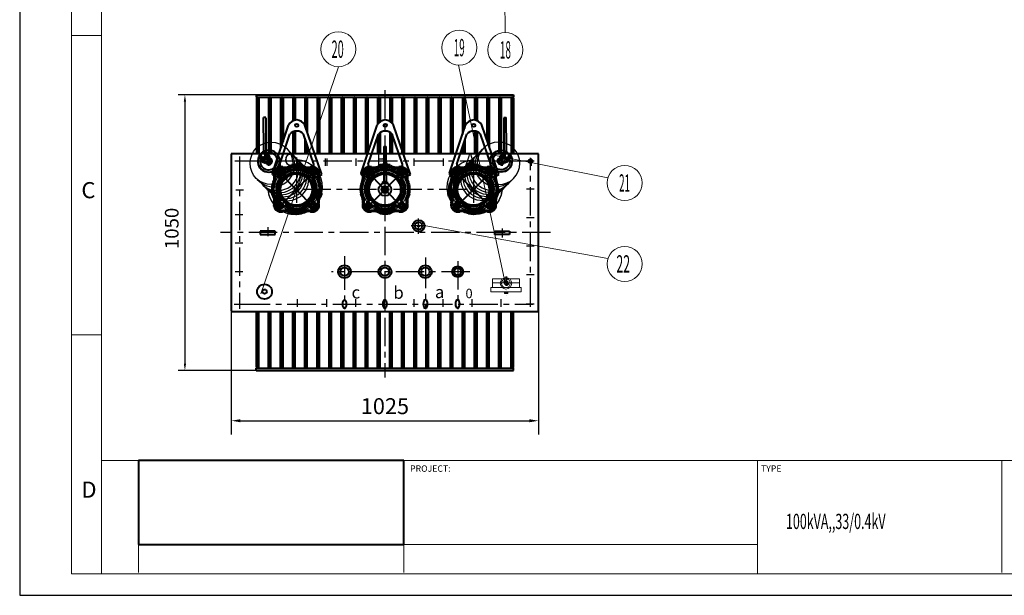
# Model space of a CAD drawing. Units: millimetres. Extents: x 8892 to 20358, y 28034 to 48385.
# Drawn here: x 9135 to 11945, y 40790 to 42434 of the extents above; entities that cross this region are included whole.
import ezdxf
from ezdxf.enums import TextEntityAlignment as Align

# ---------------------------------------------------------------- set-up
doc = ezdxf.new("R2010")
doc.units = ezdxf.units.MM
doc.header["$LTSCALE"] = 130
for name, pattern in [('DIVIDE', [1.25, 0.5, -0.25, 0, -0.25, 0, -0.25]), ('EB_DASHDOT', [39, 30, -3, 3, -3]), ('G', [2, 1.25, -0.25, 0.25, -0.25]), ('HIDDEN', [9.525, 6.35, -3.175])]:
    doc.linetypes.add(name, pattern=pattern)
doc.layers.get('0').update_dxf_attribs({"lineweight": 40})
for name, color, linetype, lineweight in [('01', 7, 'Continuous', 40), ('02', 1, 'Continuous', 15), ('05', 4, 'G', 25), ('08', 1, 'Continuous', 15), ('11', 3, 'Continuous', 15), ('CAXA0', 7, 'Continuous', 70), ('CAXA1', 1, 'EB_DASHDOT', 25)]:
    doc.layers.add(name, color=color, linetype=linetype, lineweight=lineweight)
doc.layers.add('TBL', color=9, linetype='Continuous')
doc.layers.add('TITLEBLOCK', color=7, linetype='Continuous')
doc.styles.add('CCFS', font='complex.shx', dxfattribs={"width": 0.7, "bigfont": 'CCFSHZ.SHX'})
doc.styles.add('DFST', font='simplex', dxfattribs={"width": 0.67, "bigfont": 'dfst'})
doc.styles.get("Standard").update_dxf_attribs({"font": 'isocp', "width": 0.707, "bigfont": 'intecad.shx'})
doc.styles.add('宋体', font='SimSun.ttf', dxfattribs={"width": 0.8})
doc.dimstyles.new('INTE', dxfattribs={"dimscale": 13, "dimtxt": 3.5, "dimasz": 2, "dimexe": 3, "dimexo": 0, "dimgap": 1, "dimtad": 1, "dimdec": 3, "dimdsep": 46, "dimtxsty": 'Standard', "dimcen": 0, "dimclrd": 1, "dimclre": 1, "dimclrt": 3, "dimaunit": 1, "dimadec": 0, "dimazin": 0, "dimtfac": 1, "dimtdec": 3, "dimtmove": 0, "dimatfit": 0, "dimfxl": 1, "dimarcsym": 0})

# ---------------------------------------------------------------- blocks, each defined once
blk = doc.blocks.new('*D260')
at = {"layer": '08', "color": 1, "lineweight": -2, "transparency": 16777216}
for p, q in [((9810.1, 42219.6), (9587, 42219.6)), ((9606.5, 42200.1), (9606.5, 41452.1)), ((9810.1, 41432.6), (9587, 41432.6))]:
    blk.add_line(p, q, dxfattribs=at)
at = {"layer": '08', "color": 1, "lineweight": 25, "transparency": 16777216}
for points in [[(9603.3, 42200.1), (9609.8, 42200.1), (9606.5, 42219.6)], [(9603.3, 41452.1), (9609.8, 41452.1), (9606.5, 41432.6)]]:
    blk.add_solid(points, dxfattribs=at)
at = {"layer": 'Defpoints', "color": 0, "lineweight": 25, "transparency": 16777216}
for p in [(9810.1, 42219.6), (9606.5, 41432.6), (9810.1, 41432.6)]:
    blk.add_point(p, dxfattribs=at)
at = {"layer": '08', "color": 3, "transparency": 16777216, "insert": (9574, 41838.1), "char_height": 39, "attachment_point": 5, "rotation": 90}
blk.add_mtext('1050', dxfattribs=at)
blk = doc.blocks.new('*D262')
at = {"layer": '01', "color": 1, "lineweight": -2, "transparency": 16777216}
for p, q in [((9738.9, 41642), (9738.9, 41249.9)), ((10615.8, 41601.1), (10615.8, 41249.9)), ((9764.9, 41288.9), (10589.8, 41288.9))]:
    blk.add_line(p, q, dxfattribs=at)
at = {"layer": '01', "color": 1, "lineweight": 25, "transparency": 16777216}
for points in [[(9764.9, 41293.2), (9764.9, 41284.5), (9738.9, 41288.9)], [(10589.8, 41293.2), (10589.8, 41284.5), (10615.8, 41288.9)]]:
    blk.add_solid(points, dxfattribs=at)
at = {"layer": 'Defpoints', "color": 0, "lineweight": 25, "transparency": 16777216}
for p in [(9738.9, 41642), (10615.8, 41601.1), (10615.8, 41288.9)]:
    blk.add_point(p, dxfattribs=at)
at = {"layer": '01', "color": 3, "lineweight": 25, "transparency": 16777216, "insert": (10177.4, 41324.6), "char_height": 45.5, "attachment_point": 5}
blk.add_mtext('1025', dxfattribs=at)
blk = doc.blocks.new('WSS-2')
at = {"linetype": 'DIVIDE', "ltscale": 0.25}
blk.add_lwpolyline([(0, 18.6), (0, -14.6)], dxfattribs=at)
at = {"color": 7, "lineweight": 13, "true_color": 0xffffff}
for points in [[(-25.7, 0), (-25.7, -7.8), (25.7, -7.8), (25.7, 0), (-25.7, 0)], [(22.8, 14.6), (-22.8, 14.6)], [(-22.8, 14.6), (-22.8, 0)], [(22.8, 14.6), (22.8, 0)], [(25.7, 0), (25.7, 0)], [(-25.7, -7.8), (-25.7, -7.8)], [(-2.9, -7.8), (-2.9, -10.7)], [(2.9, -7.8), (2.9, -10.7), (-2.9, -10.7)], [(-2.9, -8.3), (-0.5, -10.7)], [(-2.9, -8.7), (-1, -10.7)], [(-2.9, -9.7), (-1.9, -10.7)], [(-2.9, -10.2), (-2.4, -10.7)], [(-2.4, -7.8), (0, -10.2), (0.5, -10.7)], [(-1.9, -7.8), (0, -9.7), (1, -10.7)], [(-1, -7.8), (0, -8.7), (1.9, -10.7)], [(-0.5, -7.8), (0, -8.3), (2.4, -10.7)], [(0.5, -7.8), (2.9, -10.2)], [(1, -7.8), (2.9, -9.7)], [(1.9, -7.8), (2.9, -8.7)], [(2.4, -7.8), (2.9, -8.3)], [(25.7, -7.8), (25.7, -7.8)]]:
    blk.add_lwpolyline(points, dxfattribs=at)
at = {"color": 7, "lineweight": 9, "true_color": 0xffffff}
for points in [[(-5.3, 7.8), (-22.8, 7.8)], [(-4.4, 7.8), (-3.9, 5.3), (-2.4, 3.9), (0, 3.4)], [(1, 10.7), (-1.5, 10.7), (-3.4, 8.7), (-3.4, 8.3)], [(-2.9, 10.7), (-2.9, 10.7)], [(-2.9, 7.8), (-1.9, 5.8), (0, 4.9)], [(-1.9, 9.7), (-1.9, 9.7)], [(1.9, 7.8), (-1.9, 7.8)], [(-1.9, 5.3), (-1.9, 5.3)], [(4.4, 7.8), (3.9, 9.7), (1.9, 11.2), (0, 12.1)], [(2.9, 7.8), (1.9, 9.7), (0, 10.7)], [(1.5, 4.4), (1.5, 4.9), (3.4, 6.8), (2.9, 9.2)], [(1.9, 5.8), (1.9, 5.8)], [(2.9, 7.8), (2.9, 7.8)], [(2.9, 4.9), (2.9, 4.9)], [(4.4, 7.8), (4.4, 7.8)], [(22.8, 7.8), (5.3, 7.8)]]:
    blk.add_lwpolyline(points, dxfattribs=at)
blk = doc.blocks.new('A$C0e13bf1b')
at = {"lineweight": 25}
for p, q in [((41, 172.6), (44.4, 169.5)), ((44.5, 169.3), (45.3, 168.5)), ((33, 164.6), (36.8, 161)), ((40.6, 157.2), (49.4, 148.4)), ((48.7, 165.1), (57.5, 156.5))]:
    blk.add_line(p, q, dxfattribs=at)
for p, q in [((196.7, 50), (200.9, 61.6)), ((200, 48.9), (204.2, 60.3)), ((79.9, 20.3), (70.6, 28.5)), ((77.5, 17.8), (68.4, 25.8))]:
    blk.add_line(p, q)
for points in [[(41.8, 171.7), (48.4, 171.7), (54.2, 161.6), (48.4, 151.5), (36.7, 151.5), (30.9, 161.6), (32.8, 164.8)], [(32.4, 165.4), (31.8, 163.1), (38.1, 156.6), (46.9, 158.8), (49.4, 167.6), (43, 174.1), (40.2, 173.3)], [(183.6, 52.4), (188.3, 50.6), (195.8, 56.9), (194.1, 66.5), (188.6, 68.5)], [(91.9, 30.5), (86.9, 24.8), (77.4, 26.8), (74.3, 36), (79.5, 41.9)]]:
    blk.add_lwpolyline(points)
for points in [[(184.6, 54.5), (199.5, 49, 0.414214), (202.1, 50.2), (204.9, 58, 0.414214), (203.7, 60.6), (188.8, 66)], [(88.4, 30), (77.9, 18.1, -0.414214), (75.1, 17.9), (68.8, 23.5, -0.414214), (68.7, 26.3), (79.2, 38.2)]]:
    blk.add_lwpolyline(points, format="xyb")
blk.add_circle((60.9, 146.1), 60.9, dxfattribs=at)
blk.add_circle((37, 168.6), 5.7)
for centre, radius, start, end in [((66.6, 140.3), 60.9, 221.1777, 48.8223), ((53.4, 152.4), 31.3, 124.2181, 150.5789), ((78.1, 128.9), 60.9, 217.3383, 52.6617), ((83.8, 123.1), 60.9, 221.1777, 48.8223), ((89.5, 117.4), 60.9, 220.6954, 48.8223), ((95.3, 111.6), 60.9, 221.1777, 48.8223), ((128.6, 78.4), 78.4, 185.904, 84.096), ((101, 105.9), 60.9, 221.1777, 48.8223), ((106.8, 100.2), 60.9, 221.1777, 48.8223), ((128.6, 78.4), 60.9, 210.3202, 59.6798), ((128.6, 78.4), 78.4, 185.904, 220.9203), ((128.6, 78.4), 78.4, 229.9428, 338.2056)]:
    blk.add_arc(centre, radius, start, end, dxfattribs=at)
for centre, radius, start, end in [((53.4, 152.4), 31.3, 144.5712, 124.2181), ((53.4, 152.4), 31.3, 144.5712, 34.2181), ((53.4, 152.4), 24.7, 167.3176, 112.3654), ((42.6, 161.6), 13.7, 144.5556, 112.5337), ((42.6, 161.6), 13.7, 144.5556, 112.5337), ((40.6, 165.3), 5.7, 202.1133, 72.5614), ((53.4, 152.4), 24.7, 121.996, 122.3365), ((53.4, 152.4), 24.7, 148.3161, 148.6483), ((53.4, 152.4), 9.74, 206.6432, 73.0398), ((53.4, 152.4), 5.7, 225, 45.9585), ((186.7, 60.2), 6.11, 249.7672, 75.5227), ((186.7, 60.2), 6.11, 70, 75.5227), ((186.7, 60.2), 10.4, 16.4448, 77.5621), ((83.8, 34.1), 10.4, 120.5646, 192.0837), ((83.8, 34.1), 6.11, 112.0246, 342.7035), ((83.8, 34.1), 6.11, 112.0246, 138.5285), ((83.8, 34.1), 10.4, 264.3834, 334.1634), ((83.8, 34.1), 6.11, 318.5285, 342.7035), ((186.7, 60.2), 10.4, 247.7279, 304.1451), ((186.7, 60.2), 6.11, 249.7672, 250)]:
    blk.add_arc(centre, radius, start, end)
at = {"layer": '05', "lineweight": 25}
blk.add_arc((40.6, 165.3), 5.6, 202.9721, 71.7026, dxfattribs=at)

msp = doc.modelspace()

# ---------------------------------------------------------------- linework, layer by layer
for p, q in [((9810.0727, 42219.5628), (9810.0727, 42213.409)), ((9831.0255, 42110.7543), (9831.0322, 42154.5168)), ((9837.4956, 42154.5158), (9831.0322, 42154.5168)), ((9837.4956, 42154.2275), (9837.4801, 42053.3275)), ((9856.2118, 41996.2118), (9902.3586, 42132.5547)), ((9996.9878, 41991.7434), (9948.8147, 42132.5547)), ((10109.1697, 41996.2118), (10155.3165, 42132.5547)), ((10249.9457, 41991.7434), (10201.7726, 42132.5547)), ((10361.6209, 41996.2118), (10407.7677, 42132.5547)), ((10502.3969, 41991.7434), (10454.2238, 42132.5547)), ((10517.2613, 42154.4637), (10523.7247, 42154.4637)), ((10517.2613, 42154.1754), (10517.2613, 42053.2754)), ((10523.7247, 42110.7012), (10523.7247, 42154.4637)), ((9831.0255, 42110.466), (9831.0167, 42053.3285)), ((9877.008, 42021.6285), (9905.8856, 42106.9486)), ((9974.1653, 42021.6285), (9945.2877, 42106.9486)), ((10129.9659, 42021.6285), (10158.8435, 42106.9486)), ((10227.1232, 42021.6285), (10198.2456, 42106.9486)), ((10382.4171, 42021.6285), (10411.2947, 42106.9486)), ((10479.5744, 42021.6285), (10450.6968, 42106.9486)), ((10523.7247, 42110.4129), (10523.7247, 42053.2754)), ((10615.8419, 42051.1013), (9738.9188, 42051.1013)), ((9738.9188, 42051.1013), (9738.9188, 41602.6013)), ((10174.1405, 42072.5421), (10174.1405, 41971.6421)), ((10174.1405, 42072.5421), (10180.6039, 42072.5421)), ((10180.6039, 42028.7796), (10180.6039, 42072.5421)), ((10527.0323, 42053.2754), (10520.493, 42053.2754)), ((10615.8419, 41601.1013), (10615.8419, 42051.1013)), ((10174.1405, 42028.7796), (10180.6039, 42028.7796)), ((10180.6039, 42028.7796), (10180.6039, 41971.6421)), ((9875.0105, 41983.1252), (9859.1771, 41989.6776)), ((9976.1628, 41983.1252), (9996.9878, 41991.7434)), ((10127.9684, 41983.1252), (10112.135, 41989.6776)), ((10229.1207, 41983.1252), (10249.9457, 41991.7434)), ((10380.4196, 41983.1252), (10364.5862, 41989.6776)), ((10481.5719, 41983.1252), (10502.3969, 41991.7434)), ((10170.8329, 41971.6421), (10170.855, 41966.234)), ((10170.8329, 41971.6421), (10177.3722, 41971.6421)), ((10183.9115, 41971.6421), (10177.3722, 41971.6421)), ((10183.9115, 41971.6421), (10183.8893, 41966.234)), ((9863.9188, 41830.3792), (9821.6111, 41830.3792)), ((9821.6111, 41830.3792), (9821.6111, 41821.1484)), ((9821.6111, 41821.1484), (9863.9188, 41821.1484)), ((9863.9188, 41821.1484), (9863.9188, 41830.3792)), ((10490.8419, 41830.4223), (10533.1496, 41830.4223)), ((10490.8419, 41821.1915), (10490.8419, 41830.4223)), ((10533.1496, 41821.1915), (10490.8419, 41821.1915)), ((10533.1496, 41830.4223), (10533.1496, 41821.1915)), ((9738.9188, 41601.1013), (9768.6226, 41601.1013)), ((9740.4188, 41601.1013), (10615.8419, 41601.1013)), ((9810.0727, 41432.6398), (9810.0727, 41438.7936))]:
    msp.add_line(p, q)
at = {"color": 3}
for p, q in [((9871.8306, 42002.4609), (9973.8099, 41899.1579)), ((9971.9517, 41996.9914), (9872.3751, 41896.7725)), ((10124.7884, 42002.4609), (10226.7678, 41899.1579)), ((10224.9096, 41996.9914), (10125.333, 41896.7725)), ((10377.2397, 42002.4609), (10479.219, 41899.1579)), ((10477.3608, 41996.9914), (10377.7842, 41896.7725))]:
    msp.add_line(p, q, dxfattribs=at)
at = {"color": 7}
for p, q in [((10231.7653, 41175.1334), (9473.9396, 41175.1334)), ((9473.9396, 41175.1334), (9473.9396, 40935.2492)), ((10231.7653, 40935.2492), (10231.7653, 41175.1334)), ((9473.9396, 40935.2492), (10231.7653, 40935.2492))]:
    msp.add_line(p, q, dxfattribs=at)
msp.add_lwpolyline([(10185.7558, 41954.054), (10177.3722, 41958.8943), (10168.9886, 41954.054), (10168.9886, 41944.3735), (10177.3722, 41939.5333), (10185.7558, 41944.3735)], close=True)
for centre, radius in [((9925.5867, 42132.5547), 4.725), ((10178.5445, 42132.5547), 4.725), ((10430.9958, 42132.5547), 4.725), ((10592.765, 42029.9475), 5.3846), ((9880.2475, 41994.6944), 5.775), ((9924.4143, 41949.2138), 49.7665), ((9880.2475, 41994.6944), 5.25), ((9924.4143, 41949.2138), 47.5047), ((9924.4143, 41949.2138), 44.9708), ((9970.7095, 41996.0547), 5.775), ((9970.7095, 41996.0547), 5.25), ((10133.2054, 41994.6944), 5.775), ((10177.3722, 41949.2138), 49.7665), ((10133.2054, 41994.6944), 5.25), ((10177.3722, 41949.2138), 47.5047), ((10177.3722, 41949.2138), 44.9708), ((10223.6674, 41996.0547), 5.775), ((10223.6674, 41996.0547), 5.25), ((10385.6566, 41994.6944), 5.775), ((10429.8234, 41949.2138), 49.7665), ((10385.6566, 41994.6944), 5.25), ((10429.8234, 41949.2138), 47.5047), ((10429.8234, 41949.2138), 44.9708), ((10476.1186, 41996.0547), 5.775), ((10476.1186, 41996.0547), 5.25), ((10177.3722, 41949.2138), 18.2288), ((9924.4143, 41949.2138), 4.959), ((10177.3722, 41949.2138), 9.7951), ((10177.3722, 41949.2138), 4.959), ((10429.8234, 41949.2138), 4.959), ((9880.5517, 41904.9652), 5.775), ((9880.5517, 41904.9652), 5.25), ((9969.6608, 41904.7715), 5.775), ((9969.6608, 41904.7715), 5.25), ((10133.5096, 41904.9652), 5.775), ((10133.5096, 41904.9652), 5.25), ((10222.6187, 41904.7715), 5.775), ((10222.6187, 41904.7715), 5.25), ((10385.9608, 41904.9652), 5.775), ((10385.9608, 41904.9652), 5.25), ((10475.0699, 41904.7715), 5.775), ((10475.0699, 41904.7715), 5.25), ((10273.5342, 41845.4683), 16.5385), ((10273.5342, 41845.4683), 10.4956), ((10273.5342, 41845.4683), 2.0679), ((10061.9957, 41714.5628), 18.4479), ((10061.9957, 41714.5628), 12.2821), ((10177.3804, 41714.5628), 18.4479), ((10177.3804, 41714.5628), 12.2821), ((10292.765, 41714.5628), 18.4479), ((10292.765, 41714.5628), 12.2821), ((10385.0727, 41714.5628), 15.3733), ((10385.0727, 41714.5628), 10.2351), ((9833.7838, 41657.5959), 21.1564), ((9833.7838, 41657.5959), 21.1564), ((9833.7838, 41657.5959), 6.1273)]:
    msp.add_circle(centre, radius)
for centre, radius, start, end in [((9813.9188, 42209.9475), 3.4615, 0, 180), ((9917.765, 42209.9475), 3.4615, 0, 180), ((9952.3804, 42209.9475), 3.4615, 0, 180), ((10021.6111, 42209.9475), 3.4615, 0, 180), ((10160.0727, 42209.9475), 3.4615, 0, 180), ((10298.5342, 42209.9475), 3.4615, 0, 180), ((9925.5867, 42122.4483), 25.3314, 23.5136861, 156.4863139), ((10178.5445, 42122.4483), 25.3314, 23.5136861, 156.4863139), ((10430.9958, 42122.4483), 25.3314, 23.5136861, 156.4863139), ((9925.5867, 42090.7839), 25.4839, 39.3688248, 140.6311752), ((10178.5445, 42090.7839), 25.4839, 39.3688248, 140.6311752), ((10430.9958, 42090.7839), 25.4839, 39.3688248, 140.6311752), ((9888.3243, 42019.5474), 11.5061, 169.5799822, 246.6439738), ((9962.849, 42019.5474), 11.5061, 293.3560262, 10.4200178), ((10141.2822, 42019.5474), 11.5061, 169.5799822, 246.6439738), ((10215.8069, 42019.5474), 11.5061, 293.3560262, 10.4200178), ((10393.7334, 42019.5474), 11.5061, 169.5799822, 246.6439738), ((10468.2581, 42019.5474), 11.5061, 293.3560262, 10.4200178), ((9861.1847, 41994.5287), 5.25, 161.3010172, 247.5184009), ((9879.3867, 41996.0547), 13.65, 243.7357847, 71.3010172), ((9971.7867, 41996.0547), 13.65, 108.6989828, 296.2642153), ((9970.7095, 41996.0547), 5.775, 225, 135), ((10114.1426, 41994.5287), 5.25, 161.3010172, 247.5184009), ((10132.3445, 41996.0547), 13.65, 243.7357847, 71.3010172), ((10224.7445, 41996.0547), 13.65, 108.6989828, 296.2642153), ((10223.6674, 41996.0547), 5.775, 225, 135), ((10366.5938, 41994.5287), 5.25, 161.3010172, 247.5184009), ((10384.7958, 41996.0547), 13.65, 243.7357847, 71.3010172), ((10477.1958, 41996.0547), 13.65, 108.6989828, 296.2642153), ((10476.1186, 41996.0547), 5.775, 225, 135), ((9740.4188, 41602.6013), 1.5, 180, 270), ((9813.9188, 41442.2551), 3.4615, 180, 0), ((9917.765, 41442.2551), 3.4615, 180, 0), ((9952.3804, 41442.2551), 3.4615, 180, 0), ((10021.6111, 41442.2551), 3.4615, 180, 0), ((10160.0727, 41442.2551), 3.4615, 180, 0), ((10298.5342, 41442.2551), 3.4615, 180, 0)]:
    msp.add_arc(centre, radius, start, end)
for centre in [(10061.9957, 41622.107), (10177.3804, 41622.2551), (10292.765, 41622.2551), (10385.0072, 41622.4766)]:
    msp.add_ellipse(centre, major_axis=(0, -12.4211), ratio=0.41660345)
at = {"layer": '01'}
for p, q in [((9810.0727, 42219.5628), (10544.6881, 42219.5628)), ((10544.6881, 42219.5628), (10544.6881, 42213.409)), ((9810.0727, 42213.409), (10544.6881, 42213.409)), ((9810.4573, 42209.9475), (9810.4573, 42051.1013)), ((9811.6111, 42209.9475), (9811.6111, 42051.1013)), ((9816.2265, 42209.9475), (9816.2265, 42051.1013)), ((9817.3804, 42209.9475), (9817.3804, 42051.1013)), ((9845.0727, 42209.9475), (9845.0727, 42051.1013)), ((9846.2265, 42209.9475), (9846.2265, 42051.1013)), ((9850.8419, 42209.9475), (9850.8419, 42051.1013)), ((9851.9957, 42209.9475), (9851.9957, 42051.1013)), ((9879.6881, 42209.9475), (9879.6881, 42065.5735)), ((9880.8419, 42209.9475), (9880.8419, 42068.9826)), ((9885.4573, 42209.9475), (9885.4573, 42082.6189)), ((9886.6111, 42209.9475), (9886.6111, 42086.028)), ((9914.3034, 42209.9475), (9914.3034, 42145.128)), ((9915.4573, 42209.9475), (9915.4573, 42145.6663)), ((9920.0727, 42209.9475), (9920.0727, 42147.1723)), ((9921.2265, 42209.9475), (9921.2265, 42147.4016)), ((9948.9188, 42209.9475), (9948.9188, 42132.2503)), ((9950.0727, 42209.9475), (9950.0727, 42128.8776)), ((9954.6881, 42209.9475), (9954.6881, 42115.3867)), ((9955.8419, 42209.9475), (9955.8419, 42112.014)), ((9983.5342, 42209.9475), (9983.5342, 42051.1013)), ((9984.6881, 42209.9475), (9984.6881, 42051.1013)), ((9989.3034, 42209.9475), (9989.3034, 42051.1013)), ((9990.4573, 42209.9475), (9990.4573, 42051.1013)), ((10018.1496, 42209.9475), (10018.1496, 42051.1013)), ((10019.3034, 42209.9475), (10019.3034, 42051.1013)), ((10023.9188, 42209.9475), (10023.9188, 42051.1013)), ((10025.0727, 42209.9475), (10025.0727, 42051.1013)), ((10052.765, 42209.9475), (10052.765, 42051.1013)), ((10053.9188, 42209.9475), (10053.9188, 42051.1013)), ((10058.5342, 42209.9475), (10058.5342, 42051.1013)), ((10059.6881, 42209.9475), (10059.6881, 42051.1013)), ((10087.3804, 42209.9475), (10087.3804, 42051.1013)), ((10088.5342, 42209.9475), (10088.5342, 42051.1013)), ((10093.1496, 42209.9475), (10093.1496, 42051.1013)), ((10094.3034, 42209.9475), (10094.3034, 42051.1013)), ((10121.9957, 42209.9475), (10121.9957, 42051.1013)), ((10123.1496, 42209.9475), (10123.1496, 42051.1013)), ((10127.765, 42209.9475), (10127.765, 42051.1013)), ((10128.9188, 42209.9475), (10128.9188, 42051.1013)), ((10156.6111, 42209.9475), (10156.6111, 42135.1213)), ((10157.765, 42209.9475), (10157.765, 42136.9359)), ((10162.3804, 42209.9475), (10162.3804, 42141.9521)), ((10163.5342, 42209.9475), (10163.5342, 42142.8534)), ((10191.2265, 42209.9475), (10191.2265, 42144.3765)), ((10192.3804, 42209.9475), (10192.3804, 42143.6674)), ((10196.9957, 42209.9475), (10196.9957, 42139.8044)), ((10198.1496, 42209.9475), (10198.1496, 42138.4896)), ((10225.8419, 42209.9475), (10225.8419, 42051.1013)), ((10226.9957, 42209.9475), (10226.9957, 42051.1013)), ((10231.6111, 42209.9475), (10231.6111, 42051.1013)), ((10232.765, 42209.9475), (10232.765, 42051.1013)), ((10260.4573, 42209.9475), (10260.4573, 42051.1013)), ((10261.6111, 42209.9475), (10261.6111, 42051.1013)), ((10266.2265, 42209.9475), (10266.2265, 42051.1013)), ((10267.3804, 42209.9475), (10267.3804, 42051.1013)), ((10295.0727, 42209.9475), (10295.0727, 42051.1013)), ((10296.2265, 42209.9475), (10296.2265, 42051.1013)), ((10300.8419, 42209.9475), (10300.8419, 42051.1013)), ((10301.9957, 42209.9475), (10301.9957, 42051.1013)), ((10329.6881, 42209.9475), (10329.6881, 42051.1013)), ((10330.8419, 42209.9475), (10330.8419, 42051.1013)), ((10335.4573, 42209.9475), (10335.4573, 42051.1013)), ((10336.6111, 42209.9475), (10336.6111, 42051.1013)), ((10364.3034, 42209.9475), (10364.3034, 42051.1013)), ((10365.4573, 42209.9475), (10365.4573, 42051.1013)), ((10370.0727, 42209.9475), (10370.0727, 42051.1013)), ((10371.2265, 42209.9475), (10371.2265, 42051.1013)), ((10398.9188, 42209.9475), (10398.9188, 42106.4102)), ((10400.0727, 42209.9475), (10400.0727, 42109.8193)), ((10404.6881, 42209.9475), (10404.6881, 42123.4557)), ((10405.8419, 42209.9475), (10405.8419, 42126.8648)), ((10433.5342, 42209.9475), (10433.5342, 42147.6522)), ((10434.6881, 42209.9475), (10434.6881, 42147.5092)), ((10439.3034, 42209.9475), (10439.3034, 42146.3787)), ((10440.4573, 42209.9475), (10440.4573, 42145.9464)), ((10468.1496, 42209.9475), (10468.1496, 42091.8492)), ((10469.3034, 42209.9475), (10469.3034, 42088.4765)), ((10473.9188, 42209.9475), (10473.9188, 42074.9856)), ((10475.0727, 42209.9475), (10475.0727, 42071.6129)), ((10502.765, 42209.9475), (10502.765, 42051.1013)), ((10503.9188, 42209.9475), (10503.9188, 42051.1013)), ((10508.5342, 42209.9475), (10508.5342, 42051.1013)), ((10509.6881, 42209.9475), (10509.6881, 42051.1013)), ((10537.3804, 42209.9475), (10537.3804, 42051.1013)), ((10538.5342, 42209.9475), (10538.5342, 42051.1013)), ((10543.1496, 42209.9475), (10543.1496, 42051.1013)), ((10544.3034, 42209.9475), (10544.3034, 42051.1013)), ((9914.3034, 42113.6338), (9914.3034, 42051.1013)), ((9915.4573, 42114.1682), (9915.4573, 42051.1013)), ((9920.0727, 42115.6641), (9920.0727, 42051.1013)), ((9921.2265, 42115.8921), (9921.2265, 42051.1013)), ((10157.765, 42103.7622), (10157.765, 42051.1013)), ((10162.3804, 42110.4854), (10162.3804, 42051.1013)), ((10163.5342, 42111.3781), (10163.5342, 42051.1013)), ((10191.2265, 42112.8882), (10191.2265, 42051.1013)), ((10192.3804, 42112.1849), (10192.3804, 42051.1013)), ((10196.9957, 42108.3618), (10196.9957, 42051.1013)), ((10198.1496, 42107.065), (10198.1496, 42051.1013)), ((10433.5342, 42116.1411), (10433.5342, 42051.1013)), ((10434.6881, 42115.9989), (10434.6881, 42051.1013)), ((10439.3034, 42114.8757), (10439.3034, 42051.1013)), ((10440.4573, 42114.4463), (10440.4573, 42051.1013)), ((9948.9188, 42096.2204), (9948.9188, 42051.1013)), ((9950.0727, 42092.8113), (9950.0727, 42051.1013)), ((9954.6881, 42079.175), (9954.6881, 42051.1013)), ((9955.8419, 42075.7659), (9955.8419, 42051.1013)), ((10156.6111, 42100.3531), (10156.6111, 42051.1013)), ((10400.0727, 42073.7927), (10400.0727, 42051.1013)), ((10404.6881, 42087.4291), (10404.6881, 42051.1013)), ((10405.8419, 42090.8381), (10405.8419, 42051.1013)), ((10398.9188, 42070.3836), (10398.9188, 42051.1013)), ((10468.1496, 42055.3837), (10468.1496, 42051.1013)), ((10469.3034, 42051.9746), (10469.3034, 42051.1013)), ((9810.4573, 41442.2551), (9810.4573, 41601.1013)), ((9811.6111, 41442.2551), (9811.6111, 41601.1013)), ((9816.2265, 41442.2551), (9816.2265, 41601.1013)), ((9817.3804, 41442.2551), (9817.3804, 41601.1013)), ((9845.0727, 41442.2551), (9845.0727, 41601.1013)), ((9846.2265, 41442.2551), (9846.2265, 41601.1013)), ((9850.8419, 41442.2551), (9850.8419, 41601.1013)), ((9851.9957, 41442.2551), (9851.9957, 41601.1013)), ((9879.6881, 41442.2551), (9879.6881, 41601.1013)), ((9880.8419, 41442.2551), (9880.8419, 41601.1013)), ((9885.4573, 41442.2551), (9885.4573, 41601.1013)), ((9886.6111, 41442.2551), (9886.6111, 41601.1013)), ((9914.3034, 41442.2551), (9914.3034, 41601.1013)), ((9915.4573, 41442.2551), (9915.4573, 41601.1013)), ((9920.0727, 41442.2551), (9920.0727, 41601.1013)), ((9921.2265, 41442.2551), (9921.2265, 41601.1013)), ((9948.9188, 41442.2551), (9948.9188, 41601.1013)), ((9950.0727, 41442.2551), (9950.0727, 41601.1013)), ((9954.6881, 41442.2551), (9954.6881, 41601.1013)), ((9955.8419, 41442.2551), (9955.8419, 41601.1013)), ((9983.5342, 41442.2551), (9983.5342, 41601.1013)), ((9984.6881, 41442.2551), (9984.6881, 41601.1013)), ((9989.3034, 41442.2551), (9989.3034, 41601.1013)), ((9990.4573, 41442.2551), (9990.4573, 41601.1013)), ((10018.1496, 41442.2551), (10018.1496, 41601.1013)), ((10019.3034, 41442.2551), (10019.3034, 41601.1013)), ((10023.9188, 41442.2551), (10023.9188, 41601.1013)), ((10025.0727, 41442.2551), (10025.0727, 41601.1013)), ((10052.765, 41442.2551), (10052.765, 41601.1013)), ((10053.9188, 41442.2551), (10053.9188, 41601.1013)), ((10058.5342, 41442.2551), (10058.5342, 41601.1013)), ((10059.6881, 41442.2551), (10059.6881, 41601.1013)), ((10087.3804, 41442.2551), (10087.3804, 41601.1013)), ((10088.5342, 41442.2551), (10088.5342, 41601.1013)), ((10093.1496, 41442.2551), (10093.1496, 41601.1013)), ((10094.3034, 41442.2551), (10094.3034, 41601.1013)), ((10121.9957, 41442.2551), (10121.9957, 41601.1013)), ((10123.1496, 41442.2551), (10123.1496, 41601.1013)), ((10127.765, 41442.2551), (10127.765, 41601.1013)), ((10128.9188, 41442.2551), (10128.9188, 41601.1013)), ((10156.6111, 41442.2551), (10156.6111, 41601.1013)), ((10157.765, 41442.2551), (10157.765, 41601.1013)), ((10162.3804, 41442.2551), (10162.3804, 41601.1013)), ((10163.5342, 41442.2551), (10163.5342, 41601.1013)), ((10191.2265, 41442.2551), (10191.2265, 41601.1013)), ((10192.3804, 41442.2551), (10192.3804, 41601.1013)), ((10196.9957, 41442.2551), (10196.9957, 41601.1013)), ((10198.1496, 41442.2551), (10198.1496, 41601.1013)), ((10225.8419, 41442.2551), (10225.8419, 41601.1013)), ((10226.9957, 41442.2551), (10226.9957, 41601.1013)), ((10231.6111, 41442.2551), (10231.6111, 41601.1013)), ((10232.765, 41442.2551), (10232.765, 41601.1013)), ((10260.4573, 41442.2551), (10260.4573, 41601.1013)), ((10261.6111, 41442.2551), (10261.6111, 41601.1013)), ((10266.2265, 41442.2551), (10266.2265, 41601.1013)), ((10267.3804, 41442.2551), (10267.3804, 41601.1013)), ((10295.0727, 41442.2551), (10295.0727, 41601.1013)), ((10296.2265, 41442.2551), (10296.2265, 41601.1013)), ((10300.8419, 41442.2551), (10300.8419, 41601.1013)), ((10301.9957, 41442.2551), (10301.9957, 41601.1013)), ((10329.6881, 41442.2551), (10329.6881, 41601.1013)), ((10330.8419, 41442.2551), (10330.8419, 41601.1013)), ((10335.4573, 41442.2551), (10335.4573, 41601.1013)), ((10336.6111, 41442.2551), (10336.6111, 41601.1013)), ((10364.3034, 41442.2551), (10364.3034, 41601.1013)), ((10365.4573, 41442.2551), (10365.4573, 41601.1013)), ((10370.0727, 41442.2551), (10370.0727, 41601.1013)), ((10371.2265, 41442.2551), (10371.2265, 41601.1013)), ((10398.9188, 41442.2551), (10398.9188, 41601.1013)), ((10400.0727, 41442.2551), (10400.0727, 41601.1013)), ((10404.6881, 41442.2551), (10404.6881, 41601.1013)), ((10405.8419, 41442.2551), (10405.8419, 41601.1013)), ((10433.5342, 41442.2551), (10433.5342, 41601.1013)), ((10434.6881, 41442.2551), (10434.6881, 41601.1013)), ((10439.3034, 41442.2551), (10439.3034, 41601.1013)), ((10440.4573, 41442.2551), (10440.4573, 41601.1013)), ((10468.1496, 41442.2551), (10468.1496, 41601.1013)), ((10469.3034, 41442.2551), (10469.3034, 41601.1013)), ((10473.9188, 41442.2551), (10473.9188, 41601.1013)), ((10475.0727, 41442.2551), (10475.0727, 41601.1013)), ((10502.765, 41442.2551), (10502.765, 41601.1013)), ((10503.9188, 41442.2551), (10503.9188, 41601.1013)), ((10508.5342, 41442.2551), (10508.5342, 41601.1013)), ((10509.6881, 41442.2551), (10509.6881, 41601.1013)), ((10537.3804, 41442.2551), (10537.3804, 41601.1013)), ((10538.5342, 41442.2551), (10538.5342, 41601.1013)), ((10543.1496, 41442.2551), (10543.1496, 41601.1013)), ((10544.3034, 41442.2551), (10544.3034, 41601.1013)), ((9810.0727, 41438.7936), (10544.6881, 41438.7936)), ((9810.0727, 41432.6398), (10544.6881, 41432.6398)), ((10544.6881, 41432.6398), (10544.6881, 41438.7936))]:
    msp.add_line(p, q, dxfattribs=at)
at = {"layer": '01', "lineweight": 20}
for radius in [16.3749, 12.3749]:
    msp.add_circle((10522.9726, 41681.3158), radius, dxfattribs=at)
at = {"layer": '01'}
for centre, radius, start, end in [((9813.9188, 42209.9475), 2.3077, 0, 180), ((9848.5342, 42209.9475), 3.4615, 0, 180), ((9848.5342, 42209.9475), 2.3077, 0, 180), ((9883.1496, 42209.9475), 3.4615, 0, 180), ((9883.1496, 42209.9475), 2.3077, 0, 180), ((9917.765, 42209.9475), 2.3077, 0, 180), ((9952.3804, 42209.9475), 2.3077, 0, 180), ((9986.9957, 42209.9475), 3.4615, 0, 180), ((9986.9957, 42209.9475), 2.3077, 0, 180), ((10021.6111, 42209.9475), 2.3077, 0, 180), ((10056.2265, 42209.9475), 3.4615, 0, 180), ((10056.2265, 42209.9475), 2.3077, 0, 180), ((10090.8419, 42209.9475), 3.4615, 0, 180), ((10090.8419, 42209.9475), 2.3077, 0, 180), ((10125.4573, 42209.9475), 3.4615, 0, 180), ((10125.4573, 42209.9475), 2.3077, 0, 180), ((10160.0727, 42209.9475), 2.3077, 0, 180), ((10194.6881, 42209.9475), 3.4615, 0, 180), ((10194.6881, 42209.9475), 2.3077, 0, 180), ((10229.3034, 42209.9475), 3.4615, 0, 180), ((10229.3034, 42209.9475), 2.3077, 0, 180), ((10263.9188, 42209.9475), 3.4615, 0, 180), ((10263.9188, 42209.9475), 2.3077, 0, 180), ((10298.5342, 42209.9475), 2.3077, 0, 180), ((10333.1496, 42209.9475), 3.4615, 0, 180), ((10333.1496, 42209.9475), 2.3077, 0, 180), ((10367.765, 42209.9475), 3.4615, 0, 180), ((10367.765, 42209.9475), 2.3077, 0, 180), ((10402.3804, 42209.9475), 3.4615, 0, 180), ((10402.3804, 42209.9475), 2.3077, 0, 180), ((10436.9957, 42209.9475), 3.4615, 0, 180), ((10436.9957, 42209.9475), 2.3077, 0, 180), ((10471.6111, 42209.9475), 3.4615, 0, 180), ((10471.6111, 42209.9475), 2.3077, 0, 180), ((10506.2265, 42209.9475), 3.4615, 0, 180), ((10506.2265, 42209.9475), 2.3077, 0, 180), ((10540.8419, 42209.9475), 3.4615, 0, 180), ((10540.8419, 42209.9475), 2.3077, 0, 180), ((9813.9188, 41442.2551), 2.3077, 180, 0), ((9848.5342, 41442.2551), 3.4615, 180, 0), ((9848.5342, 41442.2551), 2.3077, 180, 0), ((9883.1496, 41442.2551), 3.4615, 180, 0), ((9883.1496, 41442.2551), 2.3077, 180, 0), ((9917.765, 41442.2551), 2.3077, 180, 0), ((9952.3804, 41442.2551), 2.3077, 180, 0), ((9986.9957, 41442.2551), 3.4615, 180, 0), ((9986.9957, 41442.2551), 2.3077, 180, 0), ((10021.6111, 41442.2551), 2.3077, 180, 0), ((10056.2265, 41442.2551), 3.4615, 180, 0), ((10056.2265, 41442.2551), 2.3077, 180, 0), ((10090.8419, 41442.2551), 3.4615, 180, 0), ((10090.8419, 41442.2551), 2.3077, 180, 0), ((10125.4573, 41442.2551), 3.4615, 180, 0), ((10125.4573, 41442.2551), 2.3077, 180, 0), ((10160.0727, 41442.2551), 2.3077, 180, 0), ((10194.6881, 41442.2551), 3.4615, 180, 0), ((10194.6881, 41442.2551), 2.3077, 180, 0), ((10229.3034, 41442.2551), 3.4615, 180, 0), ((10229.3034, 41442.2551), 2.3077, 180, 0), ((10263.9188, 41442.2551), 3.4615, 180, 0), ((10263.9188, 41442.2551), 2.3077, 180, 0), ((10298.5342, 41442.2551), 2.3077, 180, 0), ((10333.1496, 41442.2551), 3.4615, 180, 0), ((10333.1496, 41442.2551), 2.3077, 180, 0), ((10367.765, 41442.2551), 3.4615, 180, 0), ((10367.765, 41442.2551), 2.3077, 180, 0), ((10402.3804, 41442.2551), 3.4615, 180, 0), ((10402.3804, 41442.2551), 2.3077, 180, 0), ((10436.9957, 41442.2551), 3.4615, 180, 0), ((10436.9957, 41442.2551), 2.3077, 180, 0), ((10471.6111, 41442.2551), 3.4615, 180, 0), ((10471.6111, 41442.2551), 2.3077, 180, 0), ((10506.2265, 41442.2551), 3.4615, 180, 0), ((10506.2265, 41442.2551), 2.3077, 180, 0), ((10540.8419, 41442.2551), 3.4615, 180, 0), ((10540.8419, 41442.2551), 2.3077, 180, 0)]:
    msp.add_arc(centre, radius, start, end, dxfattribs=at)
at = {"layer": '02'}
for p, q in [((10517.5976, 42609.1898), (10520.6061, 42398.0588)), ((9822.9757, 41651.1064), (10045.09, 42300.0325)), ((10520.2414, 41682.6803), (10387.8806, 42304.5788)), ((10469.599, 42051.1013), (10813.8892, 41982.8884)), ((10294.3921, 41845.4683), (10813.8892, 41751.7952))]:
    msp.add_line(p, q, dxfattribs=at)
for centre in [(10044.8087, 42350.0317), (10389.4758, 42354.5534), (10521.3186, 42348.0639), (10861.5914, 41967.9049), (10861.5914, 41736.8117)]:
    msp.add_circle(centre, 50, dxfattribs=at)
at = {"layer": '05', "color": 4, "linetype": 'G', "ltscale": 0.5}
for p, q in [((10177.3804, 42233.0657), (10177.3804, 41412.7912)), ((10602.9443, 42029.9475), (9748.7938, 42029.9475)), ((9761.9957, 42043.9172), (9761.9957, 41608.3857)), ((10592.765, 41614.5818), (10592.765, 42040.001)), ((10413.0932, 41949.1782), (9946.1559, 41949.1782)), ((10650.2329, 41826.1013), (9708.105, 41826.1013)), ((9842.765, 41842.1427), (9842.765, 41816.1343)), ((10511.9957, 41837.5022), (10511.9957, 41812.4678)), ((10061.9957, 41744.1767), (10061.9957, 41607.3252)), ((10292.765, 41748.5086), (10292.765, 41607.9508)), ((10385.0727, 41744.6482), (10385.0727, 41607.9892)), ((10419.6964, 41714.5628), (10024.4426, 41714.5628)), ((9746.9322, 41622.2551), (9768.6226, 41622.2551)), ((9768.6226, 41622.2551), (10599.476, 41622.2551))]:
    msp.add_line(p, q, dxfattribs=at)
at = {"layer": '05', "color": 4, "linetype": 'G'}
for p, q in [((9845.0727, 42037.6208), (9845.0727, 42016.5)), ((9924.9104, 42040.9382), (9924.9104, 41911.3419)), ((10006.9611, 42037.5295), (10006.9611, 42016.4087)), ((10011.2265, 42037.6208), (10011.2265, 42016.5)), ((10094.3034, 42037.6208), (10094.3034, 42016.5)), ((10176.8421, 42041.6435), (10176.8421, 42018.9081)), ((10259.919, 42037.5295), (10259.919, 42016.4087)), ((10343.5342, 42037.6208), (10343.5342, 42016.5)), ((10429.8503, 42040.9382), (10429.8503, 41911.3419)), ((10509.6881, 42037.6208), (10509.6881, 42016.5)), ((10512.3702, 42037.5295), (10512.3702, 42016.4087)), ((10512.3702, 42037.5295), (10512.3702, 42016.4087)), ((10602.9443, 42029.9475), (10580.9432, 42029.9475)), ((10595.0727, 42037.6208), (10595.0727, 42016.5)), ((9751.8164, 41948.409), (9773.8175, 41948.409)), ((10603.1266, 41950.1686), (10581.1255, 41950.1686)), ((9771.7566, 41877.2186), (9749.7554, 41877.2186)), ((10273.5342, 41823.0411), (10273.5342, 41866.0936)), ((10603.1266, 41868.6302), (10581.1255, 41868.6302)), ((9771.7566, 41795.6802), (9749.7554, 41795.6802)), ((10603.1266, 41787.0917), (10581.1255, 41787.0917)), ((10061.9957, 41758.6836), (10061.9957, 41671.8882)), ((10292.765, 41755.2978), (10292.765, 41677.6971)), ((10385.0727, 41744.6482), (10385.0727, 41687.0748)), ((9771.7566, 41714.1417), (9749.7554, 41714.1417)), ((10603.1266, 41705.5532), (10581.1255, 41705.5532)), ((9928.1496, 41614.5818), (9928.1496, 41635.7026)), ((10011.2265, 41614.5818), (10011.2265, 41635.7026)), ((10094.3034, 41614.5818), (10094.3034, 41635.7026)), ((10177.3804, 41614.5818), (10177.3804, 41635.7026)), ((10260.4573, 41614.5818), (10260.4573, 41635.7026)), ((10343.5342, 41614.5818), (10343.5342, 41635.7026)), ((10426.6111, 41614.5818), (10426.6111, 41635.7026)), ((10509.6881, 41614.5818), (10509.6881, 41635.7026)), ((10592.765, 41614.5818), (10592.765, 41635.7026)), ((10602.9443, 41622.2551), (10580.9432, 41622.2551))]:
    msp.add_line(p, q, dxfattribs=at)
at = {"layer": '05'}
msp.add_line((10294.3921, 41845.4683), (10252.3252, 41845.4683), dxfattribs=at)
at = {"layer": 'CAXA0', "linetype": 'Continuous', "lineweight": 70}
for p, q in [((9874.214, 41990.3105), (9880.2517, 41984.2727)), ((9884.7346, 42000.8311), (9890.7723, 41994.7933)), ((9965.4969, 42000.8311), (9959.4592, 41994.7933)), ((9976.0175, 41990.3105), (9969.9798, 41984.2727)), ((10127.1719, 41990.3105), (10133.2096, 41984.2727)), ((10137.6925, 42000.8311), (10143.7302, 41994.7933)), ((10218.4548, 42000.8311), (10212.4171, 41994.7933)), ((10228.9754, 41990.3105), (10222.9377, 41984.2727)), ((10379.6231, 41990.3105), (10385.6608, 41984.2727)), ((10390.1437, 42000.8311), (10396.1814, 41994.7933)), ((10470.906, 42000.8311), (10464.8683, 41994.7933)), ((10481.4266, 41990.3105), (10475.3889, 41984.2727)), ((9874.214, 41909.5481), (9880.2517, 41915.5859)), ((9884.7346, 41899.0275), (9890.7723, 41905.0653)), ((9965.4969, 41899.0275), (9959.4592, 41905.0653)), ((9976.0175, 41909.5481), (9969.9798, 41915.5859)), ((10127.1719, 41909.5481), (10133.2096, 41915.5859)), ((10137.6925, 41899.0275), (10143.7302, 41905.0653)), ((10218.4548, 41899.0275), (10212.4171, 41905.0653)), ((10228.9754, 41909.5481), (10222.9377, 41915.5859)), ((10379.6231, 41909.5481), (10385.6608, 41915.5859)), ((10390.1437, 41899.0275), (10396.1814, 41905.0653)), ((10470.906, 41899.0275), (10464.8683, 41905.0653)), ((10481.4266, 41909.5481), (10475.3889, 41915.5859))]:
    msp.add_line(p, q, dxfattribs=at)
for centre, radius, start, end in [((9891.7398, 42048.3746), 36.8622, 260.1678772, 303.0637057), ((9925.1158, 41957.4293), 61.5, 77.5439354, 102.4560646), ((9925.1158, 41957.4293), 61.5, 77.5439354, 102.4560646), ((9958.4917, 42048.3746), 36.8622, 236.9362943, 279.8321228), ((10144.6977, 42048.3746), 36.8622, 260.1678772, 303.0637057), ((10178.0736, 41957.4293), 61.5, 77.5439354, 102.4560646), ((10178.0736, 41957.4293), 61.5, 77.5439354, 102.4560646), ((10211.4496, 42048.3746), 36.8622, 236.9362943, 279.8321228), ((10397.1489, 42048.3746), 36.8622, 260.1678772, 303.0637057), ((10430.5249, 41957.4293), 61.5, 77.5439354, 102.4560646), ((10430.5249, 41957.4293), 61.5, 77.5439354, 102.4560646), ((10463.9008, 42048.3746), 36.8622, 236.9362943, 279.8321228), ((9826.6705, 41983.3052), 36.8622, 326.9362943, 9.8321228), ((9880.2145, 41994.8306), 18, 73.1064896, 196.8935104), ((9878.8003, 41996.2448), 7.5, 37.6982941, 232.3017059), ((9925.1158, 41949.9293), 56.5, 52.5659268, 127.4340732), ((9970.017, 41994.8306), 18, 343.1064896, 106.8935104), ((9971.4312, 41996.2448), 7.5, 307.6982941, 142.3017059), ((10023.561, 41983.3052), 36.8622, 170.1678772, 213.0637057), ((10079.6284, 41983.3052), 36.8622, 326.9362943, 9.8321228), ((10133.1724, 41994.8306), 18, 73.1064896, 196.8935104), ((10131.7581, 41996.2448), 7.5, 37.6982941, 232.3017059), ((10178.0736, 41949.9293), 56.5, 52.5659268, 127.4340732), ((10222.9749, 41994.8306), 18, 343.1064896, 106.8935104), ((10224.3891, 41996.2448), 7.5, 307.6982941, 142.3017059), ((10276.5189, 41983.3052), 36.8622, 170.1678772, 213.0637057), ((10332.0796, 41983.3052), 36.8622, 326.9362943, 9.8321228), ((10385.6236, 41994.8306), 18, 73.1064896, 196.8935104), ((10384.2094, 41996.2448), 7.5, 37.6982941, 232.3017059), ((10430.5249, 41949.9293), 56.5, 52.5659268, 127.4340732), ((10475.4261, 41994.8306), 18, 343.1064896, 106.8935104), ((10476.8403, 41996.2448), 7.5, 307.6982941, 142.3017059), ((10528.9701, 41983.3052), 36.8622, 170.1678772, 213.0637057), ((9917.6158, 41949.9293), 61.5, 167.5439354, 192.4560646), ((9925.1158, 41949.9293), 56.5, 142.5659268, 217.4340732), ((9925.1158, 41949.9293), 56.5, 322.5659268, 37.4340732), ((9932.6158, 41949.9293), 61.5, 347.5439354, 12.4560646), ((9932.6158, 41949.9293), 61.5, 347.5439354, 12.4560646), ((10170.5736, 41949.9293), 61.5, 167.5439354, 192.4560646), ((10178.0736, 41949.9293), 56.5, 142.5659268, 217.4340732), ((10178.0736, 41949.9293), 56.5, 322.5659268, 37.4340732), ((10185.5736, 41949.9293), 61.5, 347.5439354, 12.4560646), ((10185.5736, 41949.9293), 61.5, 347.5439354, 12.4560646), ((10423.0249, 41949.9293), 61.5, 167.5439354, 192.4560646), ((10430.5249, 41949.9293), 56.5, 142.5659268, 217.4340732), ((10430.5249, 41949.9293), 56.5, 322.5659268, 37.4340732), ((10438.0249, 41949.9293), 61.5, 347.5439354, 12.4560646), ((10438.0249, 41949.9293), 61.5, 347.5439354, 12.4560646), ((9826.6705, 41916.5534), 36.8622, 350.1678772, 33.0637057), ((10023.561, 41916.5534), 36.8622, 146.9362943, 189.8321228), ((10079.6284, 41916.5534), 36.8622, 350.1678772, 33.0637057), ((10276.5189, 41916.5534), 36.8622, 146.9362943, 189.8321228), ((10332.0796, 41916.5534), 36.8622, 350.1678772, 33.0637057), ((10528.9701, 41916.5534), 36.8622, 146.9362943, 189.8321228), ((9880.2145, 41905.028), 18, 163.1064896, 286.8935104), ((9878.8003, 41903.6138), 7.5, 127.6982941, 322.3017059), ((9925.1158, 41949.9293), 56.5, 232.5659268, 307.4340732), ((9970.017, 41905.028), 18, 253.1064896, 16.8935104), ((9971.4312, 41903.6138), 7.5, 217.6982941, 52.3017059), ((10133.1724, 41905.028), 18, 163.1064896, 286.8935104), ((10131.7581, 41903.6138), 7.5, 127.6982941, 322.3017059), ((10178.0736, 41949.9293), 56.5, 232.5659268, 307.4340732), ((10222.9749, 41905.028), 18, 253.1064896, 16.8935104), ((10224.3891, 41903.6138), 7.5, 217.6982941, 52.3017059), ((10385.6236, 41905.028), 18, 163.1064896, 286.8935104), ((10384.2094, 41903.6138), 7.5, 127.6982941, 322.3017059), ((10430.5249, 41949.9293), 56.5, 232.5659268, 307.4340732), ((10475.4261, 41905.028), 18, 253.1064896, 16.8935104), ((10476.8403, 41903.6138), 7.5, 217.6982941, 52.3017059), ((9891.7398, 41851.484), 36.8622, 56.9362943, 99.8321228), ((9925.1158, 41942.4293), 61.5, 257.5439354, 282.4560646), ((9925.1158, 41942.4293), 61.5, 257.5439354, 282.4560646), ((9958.4917, 41851.484), 36.8622, 80.1678772, 123.0637057), ((10144.6977, 41851.484), 36.8622, 56.9362943, 99.8321228), ((10178.0736, 41942.4293), 61.5, 257.5439354, 282.4560646), ((10178.0736, 41942.4293), 61.5, 257.5439354, 282.4560646), ((10211.4496, 41851.484), 36.8622, 80.1678772, 123.0637057), ((10397.1489, 41851.484), 36.8622, 56.9362943, 99.8321228), ((10430.5249, 41942.4293), 61.5, 257.5439354, 282.4560646), ((10430.5249, 41942.4293), 61.5, 257.5439354, 282.4560646), ((10463.9008, 41851.484), 36.8622, 80.1678772, 123.0637057)]:
    msp.add_arc(centre, radius, start, end, dxfattribs=at)
at = {"layer": 'CAXA1', "linetype": 'HIDDEN'}
for centre in [(9925.1158, 41949.9293), (10178.0736, 41949.9293), (10430.5249, 41949.9293)]:
    msp.add_circle(centre, 63.5, dxfattribs=at)
at = {"layer": 'Defpoints', "ltscale": 2}
for p, q in [((9134.8857, 44247.22), (9134.8857, 40790.2665)), ((9134.8857, 40790.2665), (14023.8109, 40790.2665))]:
    msp.add_line(p, q, dxfattribs=at)
msp.add_point((9134.8857, 40790.2665), dxfattribs=at)
at = {"layer": 'TBL', "color": 0, "linetype": 'ByBlock', "lineweight": 5}
for p, q in [((9282.3998, 40851.3688), (9282.3998, 44186.1177)), ((9368.8115, 44099.7059), (9368.8115, 40851.3688)), ((9282.3998, 42389.2355), (9368.8115, 42389.2355)), ((9282.3998, 41534.0003), (9368.8115, 41534.0003)), ((9368.8115, 41175.1334), (13962.7086, 41175.1334)), ((9473.9396, 41175.1334), (9473.9396, 40855.2878)), ((10231.7653, 41175.1334), (10231.7653, 40855.2878)), ((11241.2536, 41175.1334), (11241.2536, 40851.3688)), ((11938.0825, 41175.1334), (11938.0825, 40855.2878)), ((11241.2536, 40935.2492), (9473.9396, 40935.2492)), ((9368.8115, 40851.3688), (9282.3998, 40851.3688)), ((13962.7086, 40851.3688), (9368.8115, 40851.3688)), ((9368.8115, 40851.3688), (13962.7086, 40851.3688))]:
    msp.add_line(p, q, dxfattribs=at)

# ---------------------------------------------------------------- block references
at = {"xscale": -1.679999999999999, "yscale": 1.679999999999999, "zscale": 1.679999999999999}
msp.add_blockref('WSS-2', (10523.1594, 41669.762), dxfattribs=at)
at = {"layer": '01', "lineweight": 25}
msp.add_blockref('A$C0e13bf1b', (9792.3378, 41877.9389), dxfattribs=at)
at = {"layer": '01', "lineweight": 25, "xscale": -1}
msp.add_blockref('A$C0e13bf1b', (10562.4066, 41877.9389), dxfattribs=at)

# ---------------------------------------------------------------- texts
at = {"char_height": 35, "width": 121.231183, "attachment_point": 1}
for s, insert in [('{\\C3;C}', (9889.5519, 42051.9053)), ('{\\C3;B}', (10152.4349, 42053.1598)), ('{\\C3;A}', (10406.1625, 42052.751)), ('{\\C3;c}', (10082.1948, 41673.1227))]:
    msp.add_mtext(s, dxfattribs=dict(at, insert=insert))
at = {"width": 121.231183, "attachment_point": 1, "style": 'DFST'}
for s, insert, char_height in [('{\\C3;b}', (10201.5744, 41672.2326), 35), ('{\\C3;a}', (10320.0631, 41674.0127), 35), ('{\\C3;0}', (10407.3826, 41665.7602), 26.92308)]:
    msp.add_mtext(s, dxfattribs=dict(at, insert=insert, char_height=char_height))
at = {"layer": '01', "color": 6, "style": 'CCFS', "width": 0.6}
msp.add_text('100kVA,,33/0.4kV', height=43.549618, dxfattribs=at).set_placement((11322.2015, 40979.6061))
at = {"layer": '11'}
for s, width, p, p2 in [('20', 0.562006, (10025.096, 42325.2829), (10059.8903, 42325.2829)), ('19', 0.567318, (10373.7282, 42329.8046), (10405.2234, 42329.8046)), ('18', 0.606, (10505.5709, 42323.3151), (10537.0662, 42323.3151)), ('21', 0.606, (10845.8438, 41943.1561), (10877.339, 41943.1561)), ('22', 0.6066, (10837.9674, 41712.063), (10877.3021, 41712.063))]:
    msp.add_text(s, height=49.49747, dxfattribs=dict(at, width=width)).set_placement(p, p2, align=Align.FIT)
at = {"layer": 'TBL', "color": 0, "linetype": 'ByBlock', "lineweight": 5, "style": '宋体'}
for s, height, p in [('C', 46.0863, (9310.9958, 41947.3802)), ('PROJECT:', 18.20278, (10249.3104, 41152.2225)), ('D', 46.0863, (9310.9958, 41092.145))]:
    msp.add_text(s, height=height, dxfattribs=at).set_placement(p, align=Align.MIDDLE_LEFT)
at = {"layer": 'TITLEBLOCK', "color": 0, "linetype": 'ByBlock', "lineweight": 5, "style": '宋体'}
msp.add_text('TYPE', height=18.20278, dxfattribs=at).set_placement((11250.8642, 41152.2851), align=Align.MIDDLE_LEFT)

# ---------------------------------------------------------------- dimensions: what is measured, and where the dimension line sits
at = {"layer": '01', "lineweight": 25}
dim = msp.add_linear_dim(base=(10615.8419, 41288.8742), p1=(9738.9188, 41642.0361), p2=(10615.8419, 41601.1013), text='1025', dimstyle='INTE', dxfattribs=at)
dim.commit()
dim.dimension.update_dxf_attribs({"geometry": '*D262', "text_midpoint": (10177.3804, 41324.6287)})
at = {"layer": '08'}
dim = msp.add_linear_dim(base=(9606.5012, 41432.6398), p1=(9810.0727, 42219.5628), p2=(9810.0727, 41432.6398), angle=90, text='1050', dimstyle='INTE', override={"dimtxt": 3, "dimasz": 1.5, "dimexe": 1.5}, dxfattribs=at)
dim.commit()
dim.dimension.update_dxf_attribs({"geometry": '*D260', "text_midpoint": (9606.5012, 41838.1386), "dimtype": 160})

doc.saveas('drawing.dxf')
